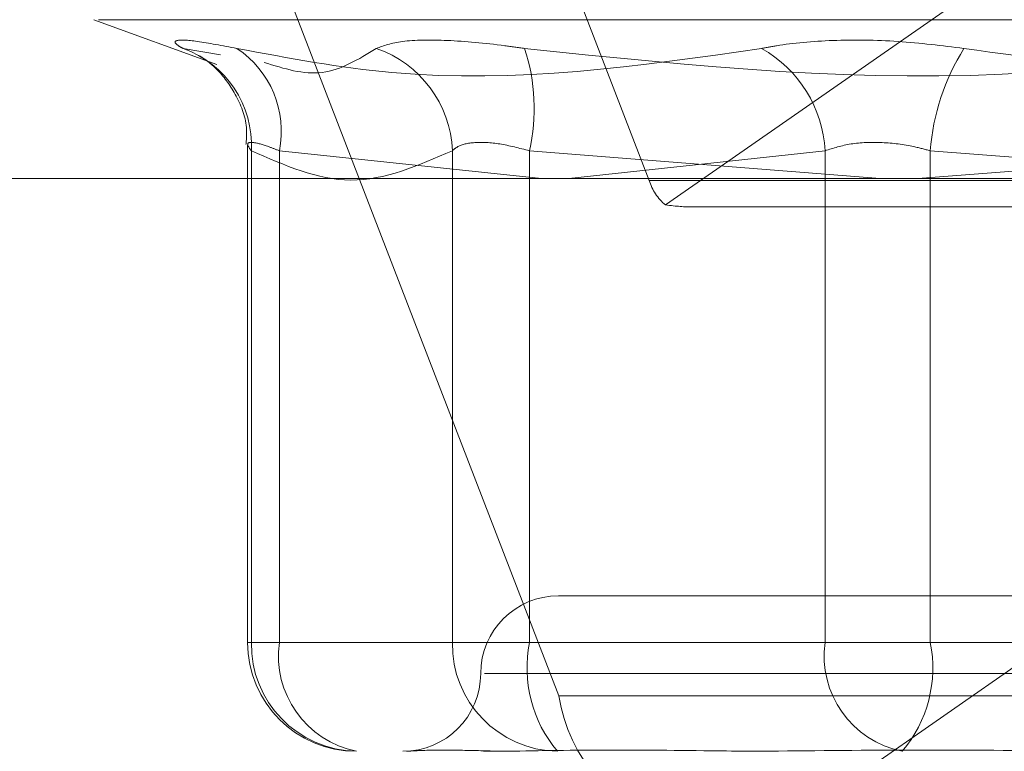
# Model space of a CAD drawing. Units: inches. Extents: x 0 to 23.4, y 0 to 16.5.
# Drawn here: x 7.9 to 7.9, y 2.8 to 2.9 of the extents above; entities that cross this region are included whole.
import ezdxf

# ---------------------------------------------------------------- set-up
doc = ezdxf.new("R2010")
doc.units = ezdxf.units.IN
doc.header["$MEASUREMENT"] = 0
doc.linetypes.add('HIDDEN', pattern=[0.07500000000000001, 0.05, -0.025])

msp = doc.modelspace()

# ---------------------------------------------------------------- linework, layer by layer
at = {"color": 7, "linetype": 'HIDDEN', "lineweight": 0}
for p, q in [((7.8997856783, 2.8698668645), (7.9081674538, 2.8481128908)), ((7.9086213394, 2.8474208732), (7.9289361887, 2.8615639746)), ((7.9056210523, 2.8336102416), (7.8972392768, 2.8553642154)), ((7.8925498388, 2.8526318425), (7.8960149322, 2.8513706517)), ((7.9491623402, 2.8526318425), (7.8926898138, 2.8526318425)), ((7.8961130331, 2.8516401815), (7.8950611119, 2.8518213613)), ((7.8968765336, 2.8491132367), (7.8968765336, 2.835115631)), ((7.8969819256, 2.835115631), (7.8969819256, 2.8489439123)), ((7.8977705395, 2.8489439123), (7.8977705395, 2.835115631)), ((7.9051331555, 2.8481620876), (7.8977705395, 2.8489439123)), ((7.9026312964, 2.8489439123), (7.9026312964, 2.835115631)), ((7.9047994078, 2.835115631), (7.9047994078, 2.8489439123)), ((7.9047994078, 2.8489439123), (7.9146542581, 2.8481620876)), ((7.9131085948, 2.8489439123), (7.9059064615, 2.8481620876)), ((7.9131085948, 2.835115631), (7.9131085948, 2.8489439123)), ((7.9157123912, 2.8481620876), (7.9257868339, 2.8489439123)), ((7.9160653201, 2.8489439123), (7.9160653201, 2.835115631)), ((7.9261397628, 2.8481620876), (7.9160653201, 2.8489439123)), ((7.9905333713, 2.8481128908), (7.9081674538, 2.8481128908)), ((7.9093667095, 2.8473640999), (7.9906073163, 2.8473640999)), ((7.9289361887, 2.8417481508), (7.911869333, 2.8298662871)), ((7.9169438107, 2.8364279669), (7.9056154908, 2.8364279669)), ((7.9362366632, 2.8364279669), (7.9169438107, 2.8364279669)), ((7.8977705395, 2.835115631), (7.8968765363, 2.835115631)), ((7.9026312964, 2.835115631), (7.8969819256, 2.835115631)), ((7.8977705395, 2.835115631), (7.9131085948, 2.835115631)), ((7.9026312964, 2.835115631), (7.9047994078, 2.835115631)), ((7.9257868339, 2.835115631), (7.9047994078, 2.835115631)), ((7.9160653201, 2.835115631), (7.9131085948, 2.835115631)), ((7.9160653201, 2.835115631), (7.9370527463, 2.835115631)), ((7.9035357058, 2.8342407403), (7.9384107713, 2.8342407403)), ((7.9056210523, 2.8336102416), (7.9879869698, 2.8336102416))]:
    msp.add_line(p, q, dxfattribs=at)
at = {"color": 7, "linetype": 'Continuous', "lineweight": 15}
msp.add_line((8.1499102842, 2.8481620876), (3.7078752032, 2.8481620876), dxfattribs=at)
at = {"color": 7, "linetype": 'HIDDEN', "lineweight": 0}
for centre, radius, start, end in [((7.8940956609, 2.8490970487), 0.002890324294784, 356.962908127, 70.4865211534), ((7.8950285372, 2.8494931386), 0.0027964666642165, 348.6734761371, 56.3624843808), ((7.8994656604, 2.8488246665), 0.0031678811047438, 2.1572447643, 71.0781703553), ((7.8995266302, 2.8501344383), 0.0054055097629323, 347.276691106, 18.1843080649), ((7.9096080988, 2.8487656356), 0.0035050327921904, 2.915496682, 60.6697602244), ((7.9223759628, 2.8484645038), 0.0063288263909721, 147.9670029182, 175.6556843411), ((7.9095304292, 2.8485119914), 0.0014202053338138, 196.320858485, 230.1998613238), ((7.9056154908, 2.8342407403), 0.0021872265966758, 90, 180), ((7.8999386508, 2.835115631), 0.0030621172353467, 180, 270), ((7.899992286, 2.8350638418), 0.0030108058570984, 179.0144013802, 268.9792662237), ((7.9004778131, 2.8347338808), 0.0027340562448696, 171.9736928273, 258.6265944609), ((7.9056416568, 2.8350638418), 0.0030108058570957, 179.0144013801, 268.9792662237), ((7.9083633501, 2.8344008763), 0.0036349084519084, 168.6596772322, 220.2244178509), ((7.9158158684, 2.8347338808), 0.0027340562448701, 171.9736928273, 258.6265944609), ((7.9125013777, 2.8344008763), 0.0036349084519051, 319.7755821491, 11.3403227678), ((7.9012410376, 2.8342407403), 0.0021872265966749, 270, 0), ((7.9103351021, 2.8343929651), 0.0047785898783125, 189.4274150935, 251.313038879)]:
    msp.add_arc(centre, radius, start, end, dxfattribs=at)
msp.add_ellipse((7.8959884661, 2.8517385531), major_axis=(0.01384028425502937, -0.004251886274035055), ratio=0.0742941978, start_param=5.884620678645462, end_param=6.04590645674701, dxfattribs=at)
for points, knots in [([(7.896577603016967, 2.851821361286289), (7.896171646380251, 2.851899643041561), (7.895359425210002, 2.85205626592471), (7.894806635720225, 2.852072939115814), (7.894817463969136, 2.85196277362332), (7.895014032352033, 2.851848686086272), (7.895061111918166, 2.85182136128629)], [0, 0, 0, 0, 0.3031799493563179, 0.6065898448023185, 0.9057753889704306, 1, 1, 1, 1]), ([(7.900492934094364, 2.851821361286289), (7.900702588040796, 2.85189964304156), (7.901122054945183, 2.852056265924708), (7.902435821912604, 2.852072939115812), (7.903704491925895, 2.851962773623316), (7.90447712442165, 2.851848686086269), (7.904662175558279, 2.851821361286287)], [0, 0, 0, 0, 0.3031799493561538, 0.6065898448025782, 0.9057753889710434, 1, 1, 1, 1]), ([(7.917010745934215, 2.851821361286289), (7.916395135351068, 2.85189964304156), (7.915163447276431, 2.852056265924709), (7.91329689081923, 2.852072939115817), (7.912039049054854, 2.851962773623315), (7.911462984941996, 2.851848686086267), (7.9113250133715, 2.851821361286286)], [0, 0, 0, 0, 0.3031799493560767, 0.6065898448027673, 0.9057753889712626, 0.9999999999999999, 0.9999999999999999, 0.9999999999999999, 0.9999999999999999]), ([(7.896577603016967, 2.851821361286289), (7.898030344258837, 2.851550058236141), (7.902993044823875, 2.850623261528329), (7.907873338092431, 2.851325025841336), (7.9113250133715, 2.851821361286286)], [0, 0, 0, 0, 0.2927319959830415, 0.9999999999999999, 0.9999999999999999, 0.9999999999999999, 0.9999999999999999]), ([(7.900492934094364, 2.851821361286289), (7.899996050015964, 2.851517383883022), (7.898998984825783, 2.850907412059465), (7.897897631224724, 2.851254067387696), (7.897345133480275, 2.85142796820099)], [0, 0, 0, 0, 0.498346630986348, 1, 1, 1, 1]), ([(7.924841408089007, 2.851821361286287), (7.922888220716001, 2.85155005823614), (7.916215949150858, 2.850623261528333), (7.909448544405152, 2.851325025841338), (7.904662175558279, 2.851821361286287)], [0, 0, 0, 0, 0.2927319959828831, 1, 1, 1, 1]), ([(7.917010745934215, 2.851821361286289), (7.918963933307221, 2.851550058236141), (7.925636204872363, 2.850623261528326), (7.932403609618071, 2.851325025841336), (7.937189978464944, 2.851821361286289)], [0, 0, 0, 0, 0.2927319959829857, 1, 1, 1, 1]), ([(7.895533003361972, 2.85160828926589), (7.895543954119609, 2.851602355139667), (7.895569544766087, 2.851588487777121), (7.895753030884245, 2.85146717079872), (7.896133653400249, 2.851140532255324), (7.896595692948372, 2.850488751106451), (7.896883805416822, 2.849731511662603), (7.896842145027311, 2.849257646431987), (7.896829738101093, 2.849116524108803)], [0, 0, 0, 0, 0.0861267667484027, 0.2012682330373106, 0.3413769076449889, 0.6037368159127575, 0.8819884272618355, 0.9999999999999999, 0.9999999999999999, 0.9999999999999999, 0.9999999999999999]), ([(7.897770539456678, 2.848943912316253), (7.897665665757268, 2.84898541793007), (7.897365277102398, 2.849104302031366), (7.897007805567308, 2.849198514712947), (7.896819584343056, 2.84916737616228), (7.896927846384196, 2.849018352720692), (7.896981925595106, 2.848943912316253)], [0, 0, 0, 0, 0.1488797913319113, 0.4264348497935418, 0.713491909068426, 1, 1, 1, 1]), ([(7.902631296389487, 2.848943912316253), (7.902678483101345, 2.84898541793007), (7.902813639513134, 2.849104302031364), (7.903235248242305, 2.849198514712948), (7.903942199287092, 2.849167376162278), (7.904513853989383, 2.84901835272069), (7.904799407770617, 2.848943912316251)], [0, 0, 0, 0, 0.1488797913314799, 0.4264348497930209, 0.7134919090681956, 0.9999999999999999, 0.9999999999999999, 0.9999999999999999, 0.9999999999999999]), ([(7.916065320078803, 2.848943912316254), (7.915913259667533, 2.848985417930071), (7.915477714600881, 2.849104302031366), (7.914698634336612, 2.849198514712949), (7.913803462067579, 2.849167376162282), (7.913340069406427, 2.849018352720694), (7.913108594836101, 2.848943912316255)], [0, 0, 0, 0, 0.1488797913327562, 0.426434849793367, 0.7134919090689549, 1, 1, 1, 1]), ([(7.896981925595106, 2.848943912316253), (7.897913083723023, 2.848535218864644), (7.899796028761303, 2.847708777808272), (7.90167932961987, 2.848529204725366), (7.902631296389487, 2.848943912316253)], [0, 0, 0, 0, 0.494522202713307, 1, 1, 1, 1]), ([(7.903693269012755, 2.832065283449722), (7.903337569414568, 2.83207325369994), (7.902805744622416, 2.832085170431605), (7.902027706448346, 2.832096461202233), (7.901566188333723, 2.832065477606037), (7.901367793806824, 2.83205788052214), (7.901339551098835, 2.832056799029493)], [0, 0, 0, 0, 0.3018895695268288, 0.4513706464245071, 0.9218991628975202, 1, 1, 1, 1]), ([(7.903509519457605, 2.832053513716213), (7.90351952352507, 2.832053516407263), (7.904381020891329, 2.832053748146305), (7.905611610796382, 2.832084561400268), (7.907955092673217, 2.832095404614048), (7.909749532550042, 2.832066247067628), (7.911301663950134, 2.832053584362842), (7.911691917700826, 2.832053516149307), (7.911705837597435, 2.83205351371621)], [0, 0, 0, 0, 0.0044186914455984, 0.3805143314234113, 0.5000020268400732, 0.8761189857770084, 0.9955813085546423, 1, 1, 1, 1]), ([(7.92168934329793, 2.832053513716212), (7.921672263371923, 2.832053516407263), (7.920201430500771, 2.832053748146302), (7.918277509161196, 2.832084561400273), (7.91498931430991, 2.832095404614048), (7.912715975930165, 2.832066247067628), (7.910928701745119, 2.832053584362849), (7.91048978189976, 2.832053516149307), (7.910474126140254, 2.832053513716211)], [0, 0, 0, 0, 0.0044186914457272, 0.3805143314233463, 0.5000020268401169, 0.8761189857768589, 0.995581308554436, 1, 1, 1, 1])]:
    msp.add_open_spline(points, degree=3, knots=knots, dxfattribs=at)

doc.saveas('drawing.dxf')
